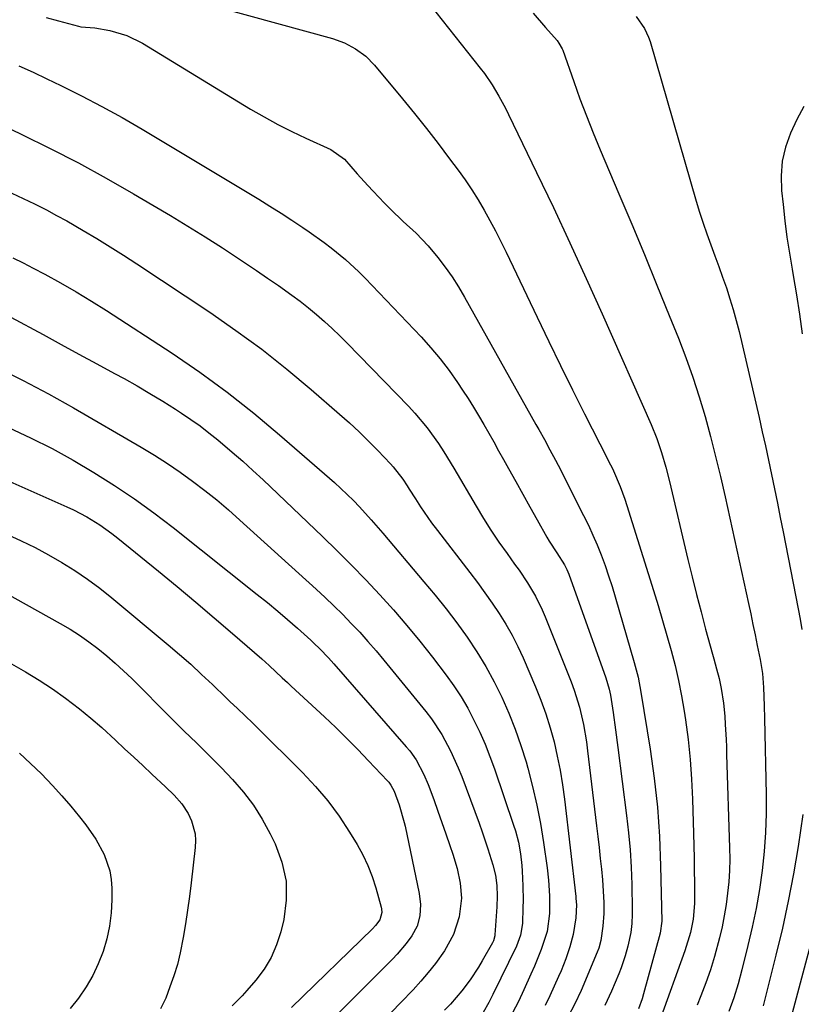
# Model space of a CAD drawing. Units: inches. Extents: x 1862536 to 1867869, y 437078 to 442403.
# Drawn here: x 1863347 to 1863545, y 438614 to 438864 of the extents above; entities that cross this region are included whole.
import ezdxf

# ---------------------------------------------------------------- set-up
doc = ezdxf.new("R2010")
doc.units = ezdxf.units.IN
doc.header["$MEASUREMENT"] = 0
doc.layers.add('7', color=7, linetype='Continuous')
doc.layers.add('8', color=7, linetype='Continuous')

msp = doc.modelspace()

# ---------------------------------------------------------------- linework, layer by layer
at = {"layer": '7', "color": 18}
for points in [[(1863397.83, 438866.63, 1782), (1863426.15, 438858.87, 1782), (1863429.17, 438857.8, 1782), (1863432.01, 438856.31, 1782), (1863434.58, 438854.4, 1782), (1863436.82, 438852.11, 1782), (1863443.87, 438843.62, 1782), (1863446.93, 438839.88, 1782), (1863449.94, 438836.1, 1782), (1863452.9, 438832.28, 1782), (1863455.82, 438828.43, 1782), (1863458, 438825.5, 1782), (1863459.76, 438823.06, 1782), (1863461.45, 438820.58, 1782), (1863463.05, 438818.03, 1782), (1863464.58, 438815.45, 1782), (1863466.04, 438812.82, 1782), (1863467.46, 438810.17, 1782), (1863468.82, 438807.48, 1782), (1863470.15, 438804.78, 1782), (1863477.95, 438788.34, 1782), (1863480.91, 438782.18, 1782), (1863483.89, 438776.04, 1782), (1863486.92, 438769.92, 1782), (1863489.98, 438763.82, 1782), (1863495.76, 438752.4, 1782), (1863496.15, 438751.64, 1782), (1863496.95, 438750.13, 1782), (1863497.3, 438749.35, 1782), (1863498.98, 438745.42, 1782), (1863500.17, 438742.22, 1782), (1863500.7, 438740.6, 1782), (1863507.44, 438719.04, 1782), (1863508.6, 438715.27, 1782), (1863509.74, 438711.5, 1782), (1863510.84, 438707.71, 1782), (1863511.92, 438703.92, 1782), (1863512.9, 438700.11, 1782), (1863513.8, 438696.28, 1782), (1863514.55, 438692.42, 1782), (1863515.2, 438688.53, 1782), (1863515.53, 438686.33, 1782), (1863516.19, 438681.32, 1782), (1863516.73, 438676.31, 1782), (1863517.09, 438671.27, 1782), (1863517.32, 438666.23, 1782), (1863517.58, 438657.49, 1782), (1863517.66, 438654.37, 1782), (1863517.73, 438651.25, 1782), (1863517.77, 438648.14, 1782), (1863517.8, 438645.02, 1782), (1863517.83, 438640.77, 1782), (1863517.81, 438639.78, 1782), (1863517.48, 438635.82, 1782), (1863516.79, 438632.46, 1782), (1863515.38, 438627.8, 1782), (1863509.05, 438610.26, 1782)], [(1863353.65, 438864.18, 1784), (1863356.76, 438863.35, 1784), (1863361.82, 438862, 1784), (1863362.41, 438861.87, 1784), (1863363.58, 438861.73, 1784), (1863365.97, 438861.62, 1784), (1863369.79, 438860.89, 1784), (1863374.05, 438859.66, 1784), (1863378.02, 438857.69, 1784), (1863405.4, 438841.03, 1784), (1863408.83, 438839.03, 1784), (1863412.3, 438837.11, 1784), (1863415.85, 438835.32, 1784), (1863419.44, 438833.61, 1784), (1863425.7, 438830.77, 1784), (1863429.21, 438828.37, 1784), (1863432.41, 438824.64, 1784), (1863435.08, 438821.68, 1784), (1863436.45, 438820.23, 1784), (1863439.33, 438817.21, 1784), (1863440.88, 438815.63, 1784), (1863444.07, 438812.56, 1784), (1863447.32, 438809.56, 1784), (1863450.37, 438806.37, 1784), (1863452.84, 438803.41, 1784), (1863454.68, 438801.01, 1784), (1863456.44, 438798.55, 1784), (1863458.08, 438796, 1784), (1863459.62, 438793.4, 1784), (1863477.67, 438761.16, 1784), (1863478.39, 438759.87, 1784), (1863479.82, 438757.3, 1784), (1863481.23, 438754.71, 1784), (1863482.61, 438752.11, 1784), (1863483.28, 438750.8, 1784), (1863489.75, 438738.07, 1784), (1863490.95, 438735.61, 1784), (1863492.1, 438733.13, 1784), (1863493.17, 438730.61, 1784), (1863494.19, 438728.08, 1784), (1863495.18, 438725.39, 1784), (1863496.09, 438722.77, 1784), (1863496.94, 438720.12, 1784), (1863497.75, 438717.46, 1784), (1863502.55, 438700.86, 1784), (1863503.52, 438697.11, 1784), (1863504.25, 438693.32, 1784), (1863506.59, 438678.88, 1784), (1863507.62, 438671.53, 1784), (1863508.44, 438664.17, 1784), (1863508.95, 438656.78, 1784), (1863509.25, 438649.37, 1784), (1863509.53, 438635.28, 1784), (1863509.13, 438632.27, 1784), (1863504.94, 438616.93, 1784), (1863504.55, 438615.65, 1784), (1863503.63, 438613.13, 1784)], [(1863476.96, 438865.33, 1778), (1863480.09, 438861.66, 1778), (1863483.02, 438858.35, 1778), (1863483.51, 438857.7, 1778), (1863484.32, 438856.3, 1778), (1863484.47, 438855.93, 1778), (1863487.26, 438847.96, 1778), (1863488.83, 438843.61, 1778), (1863490.46, 438839.28, 1778), (1863492.18, 438834.99, 1778), (1863493.95, 438830.71, 1778), (1863498.7, 438819.53, 1778), (1863501.94, 438811.85, 1778), (1863505.15, 438804.16, 1778), (1863508.31, 438796.44, 1778), (1863511.45, 438788.72, 1778), (1863513.76, 438782.98, 1778), (1863515.63, 438778.08, 1778), (1863517.39, 438773.15, 1778), (1863518.99, 438768.17, 1778), (1863520.49, 438763.15, 1778), (1863521.85, 438758.09, 1778), (1863523.16, 438753.01, 1778), (1863524.38, 438747.91, 1778), (1863525.55, 438742.8, 1778), (1863531.48, 438715.78, 1778), (1863532.05, 438713.13, 1778), (1863532.62, 438710.48, 1778), (1863533.17, 438707.83, 1778), (1863533.72, 438705.18, 1778), (1863534.44, 438701.63, 1778), (1863535, 438698.08, 1778), (1863535.29, 438694.49, 1778), (1863535.48, 438689.86, 1778), (1863535.56, 438686.64, 1778), (1863535.94, 438667.41, 1778), (1863535.93, 438662.58, 1778), (1863535.78, 438657.75, 1778), (1863535.43, 438652.93, 1778), (1863534.93, 438648.12, 1778), (1863534.25, 438643.33, 1778), (1863533.44, 438638.57, 1778), (1863532.46, 438633.83, 1778), (1863531.37, 438629.12, 1778), (1863529.82, 438623, 1778), (1863528.84, 438619.44, 1778), (1863527.76, 438615.91, 1778), (1863526.54, 438612.43, 1778)], [(1863503.08, 438864.46, 1776), (1863505.15, 438861.46, 1776), (1863506.16, 438859.27, 1776), (1863506.56, 438858.12, 1776), (1863518.25, 438817.7, 1776), (1863519.09, 438814.91, 1776), (1863519.98, 438812.13, 1776), (1863520.94, 438809.38, 1776), (1863521.94, 438806.64, 1776), (1863522.97, 438803.88, 1776), (1863523.96, 438801.17, 1776), (1863524.94, 438798.45, 1776), (1863525.9, 438795.73, 1776), (1863526.8, 438792.99, 1776), (1863527.65, 438790.23, 1776), (1863528.4, 438787.45, 1776), (1863529.1, 438784.65, 1776), (1863534.16, 438762.89, 1776), (1863534.99, 438759.29, 1776), (1863535.79, 438755.68, 1776), (1863536.57, 438752.07, 1776), (1863537.33, 438748.45, 1776), (1863538.08, 438744.83, 1776), (1863538.81, 438741.21, 1776), (1863539.54, 438737.58, 1776), (1863540.25, 438733.96, 1776), (1863544.09, 438714.4, 1776), (1863544.57, 438711.78, 1776), (1863545.01, 438709.16, 1776)], [(1863346.76, 438851.97, 1786), (1863350.33, 438850.37, 1786), (1863353.87, 438848.71, 1786), (1863357.37, 438847.02, 1786), (1863362.61, 438844.4, 1786), (1863367.79, 438841.69, 1786), (1863372.9, 438838.84, 1786), (1863377.96, 438835.9, 1786), (1863407.52, 438818.17, 1786), (1863410.33, 438816.45, 1786), (1863413.13, 438814.69, 1786), (1863415.89, 438812.88, 1786), (1863418.64, 438811.04, 1786), (1863420.29, 438809.91, 1786), (1863424.03, 438807.23, 1786), (1863425.86, 438805.83, 1786), (1863429.42, 438802.91, 1786), (1863432.8, 438799.79, 1786), (1863434.42, 438798.16, 1786), (1863448.6, 438783.29, 1786), (1863451.08, 438780.55, 1786), (1863453.46, 438777.73, 1786), (1863455.69, 438774.79, 1786), (1863457.82, 438771.77, 1786), (1863459.09, 438769.86, 1786), (1863460.49, 438767.72, 1786), (1863461.85, 438765.55, 1786), (1863463.17, 438763.36, 1786), (1863464.46, 438761.15, 1786), (1863465.72, 438758.92, 1786), (1863466.98, 438756.69, 1786), (1863468.23, 438754.46, 1786), (1863469.48, 438752.22, 1786), (1863470.75, 438749.94, 1786), (1863472.55, 438746.7, 1786), (1863474.36, 438743.47, 1786), (1863476.16, 438740.23, 1786), (1863477.97, 438736.99, 1786), (1863480.44, 438732.56, 1786), (1863481.02, 438731.54, 1786), (1863482.93, 438728.6, 1786), (1863484.93, 438725.56, 1786), (1863485.51, 438724.4, 1786), (1863485.77, 438723.8, 1786), (1863486, 438723.2, 1786), (1863495.39, 438696.95, 1786), (1863496.23, 438694.05, 1786), (1863496.54, 438692.57, 1786), (1863497.21, 438688.17, 1786), (1863497.83, 438683.76, 1786), (1863498.42, 438679.34, 1786), (1863500.63, 438662.07, 1786), (1863501.12, 438657.72, 1786), (1863501.52, 438653.37, 1786), (1863501.77, 438649.01, 1786), (1863501.94, 438644.64, 1786), (1863502.08, 438638.23, 1786), (1863502.08, 438637.06, 1786), (1863501.96, 438634.73, 1786), (1863501.67, 438632.42, 1786), (1863500.96, 438628.98, 1786), (1863500.3, 438626.56, 1786), (1863499.26, 438623.51, 1786), (1863498.66, 438622, 1786), (1863496.78, 438617.58, 1786), (1863495.09, 438613.94, 1786)], [(1863545.53, 438841.64, 1774), (1863543.72, 438838.35, 1774), (1863542.09, 438834.94, 1774), (1863540.89, 438831.4, 1774), (1863540.06, 438827.81, 1774), (1863539.78, 438824.13, 1774), (1863539.88, 438820.4, 1774), (1863540.25, 438816.83, 1774), (1863540.72, 438812.72, 1774), (1863541.24, 438808.61, 1774), (1863541.85, 438804.52, 1774), (1863542.52, 438800.43, 1774), (1863542.8, 438798.82, 1774), (1863543.62, 438793.93, 1774), (1863544.38, 438789.03, 1774), (1863545.07, 438784.12, 1774)], [(1863333.85, 438841.16, 1788), (1863347.53, 438834.6, 1788), (1863354.71, 438831.05, 1788), (1863361.82, 438827.38, 1788), (1863368.85, 438823.54, 1788), (1863375.8, 438819.58, 1788), (1863380.7, 438816.71, 1788), (1863385.14, 438814.06, 1788), (1863389.56, 438811.37, 1788), (1863393.95, 438808.62, 1788), (1863398.3, 438805.83, 1788), (1863401.31, 438803.87, 1788), (1863404.13, 438802.01, 1788), (1863406.94, 438800.13, 1788), (1863409.74, 438798.22, 1788), (1863412.52, 438796.3, 1788), (1863415.86, 438793.92, 1788), (1863417.98, 438792.33, 1788), (1863420.06, 438790.67, 1788), (1863422.11, 438788.98, 1788), (1863424.11, 438787.22, 1788), (1863426.08, 438785.44, 1788), (1863427.99, 438783.59, 1788), (1863429.88, 438781.71, 1788), (1863445.37, 438765.78, 1788), (1863447.04, 438763.99, 1788), (1863450.16, 438760.25, 1788), (1863453, 438756.28, 1788), (1863454.35, 438754.24, 1788), (1863456.91, 438750.07, 1788), (1863462.54, 438740.41, 1788), (1863464.38, 438737.35, 1788), (1863466.29, 438734.32, 1788), (1863468.29, 438731.36, 1788), (1863470.35, 438728.43, 1788), (1863472.28, 438725.78, 1788), (1863473.4, 438724.2, 1788), (1863475.56, 438720.98, 1788), (1863477.56, 438717.65, 1788), (1863479.28, 438714.19, 1788), (1863480.04, 438712.41, 1788), (1863486.56, 438695.91, 1788), (1863487.34, 438693.8, 1788), (1863488.67, 438689.52, 1788), (1863489.69, 438685.15, 1788), (1863490.46, 438680.73, 1788), (1863490.76, 438678.5, 1788), (1863493.02, 438659.51, 1788), (1863493.34, 438656.76, 1788), (1863493.65, 438654, 1788), (1863493.95, 438651.23, 1788), (1863494.24, 438648.47, 1788), (1863494.51, 438645.79, 1788), (1863494.73, 438642.94, 1788), (1863494.84, 438640.09, 1788), (1863494.85, 438637.24, 1788), (1863494.65, 438634.02, 1788), (1863494.12, 438630.39, 1788), (1863493.58, 438628.45, 1788), (1863493.22, 438627.5, 1788), (1863489.1, 438617.79, 1788), (1863487.51, 438614.36, 1788), (1863485.79, 438611, 1788)], [(1863345.26, 438803.33, 1792), (1863347.85, 438802.06, 1792), (1863350.41, 438800.74, 1792), (1863353.34, 438799.19, 1792), (1863357.32, 438797.01, 1792), (1863361.26, 438794.75, 1792), (1863365.14, 438792.39, 1792), (1863368.98, 438789.96, 1792), (1863385.54, 438779.16, 1792), (1863392.61, 438774.34, 1792), (1863399.52, 438769.33, 1792), (1863406.22, 438764.03, 1792), (1863412.78, 438758.54, 1792), (1863426.65, 438746.43, 1792), (1863428.29, 438744.95, 1792), (1863431.47, 438741.85, 1792), (1863433, 438740.25, 1792), (1863435.97, 438736.95, 1792), (1863438.88, 438733.6, 1792), (1863449.32, 438721.31, 1792), (1863452.16, 438717.89, 1792), (1863454.93, 438714.41, 1792), (1863457.61, 438710.86, 1792), (1863460.22, 438707.26, 1792), (1863462.72, 438703.51, 1792), (1863465.01, 438699.79, 1792), (1863467.1, 438695.95, 1792), (1863469.06, 438692.03, 1792), (1863470.81, 438688.02, 1792), (1863472.44, 438683.96, 1792), (1863473.87, 438679.83, 1792), (1863475.16, 438675.65, 1792), (1863475.62, 438674.06, 1792), (1863476.84, 438669.41, 1792), (1863477.93, 438664.73, 1792), (1863478.83, 438660.02, 1792), (1863479.61, 438655.27, 1792), (1863480.53, 438648.83, 1792), (1863480.89, 438645.73, 1792), (1863481.14, 438641.72, 1792), (1863481.15, 438637.3, 1792), (1863480.53, 438632.72, 1792), (1863479.04, 438628.11, 1792), (1863477.27, 438623.91, 1792), (1863476.41, 438621.91, 1792), (1863474.63, 438617.93, 1792), (1863473.24, 438614.98, 1792), (1863471.7, 438612.1, 1792)], [(1863344.75, 438788.35, 1794), (1863352.94, 438783.88, 1794), (1863357.46, 438781.42, 1794), (1863361.97, 438778.96, 1794), (1863366.48, 438776.5, 1794), (1863370.99, 438774.04, 1794), (1863373.37, 438772.74, 1794), (1863376.67, 438770.89, 1794), (1863379.94, 438769, 1794), (1863383.17, 438767.03, 1794), (1863386.37, 438765.01, 1794), (1863387.94, 438764, 1794), (1863390.31, 438762.41, 1794), (1863392.63, 438760.77, 1794), (1863394.89, 438759.04, 1794), (1863397.12, 438757.25, 1794), (1863400.79, 438754.13, 1794), (1863403.43, 438751.82, 1794), (1863406.03, 438749.46, 1794), (1863408.59, 438747.07, 1794), (1863423.59, 438732.77, 1794), (1863427.31, 438729.16, 1794), (1863430.99, 438725.5, 1794), (1863434.59, 438721.78, 1794), (1863438.16, 438718.02, 1794), (1863441.63, 438714.17, 1794), (1863445.02, 438710.25, 1794), (1863448.29, 438706.24, 1794), (1863451.49, 438702.16, 1794), (1863454.91, 438697.65, 1794), (1863456.87, 438694.92, 1794), (1863458.72, 438692.12, 1794), (1863460.41, 438689.23, 1794), (1863461.99, 438686.27, 1794), (1863463.44, 438683.23, 1794), (1863464.8, 438680.16, 1794), (1863466.03, 438677.04, 1794), (1863467.17, 438673.88, 1794), (1863472.02, 438659.64, 1794), (1863472.47, 438658.22, 1794), (1863473.22, 438655.34, 1794), (1863473.75, 438652.41, 1794), (1863474.09, 438649.45, 1794), (1863474.18, 438647.97, 1794), (1863474.34, 438644.27, 1794), (1863474.42, 438640.59, 1794), (1863474.39, 438638.75, 1794), (1863474.24, 438634.73, 1794), (1863473.78, 438631.79, 1794), (1863472.72, 438628.99, 1794), (1863466.75, 438616.78, 1794), (1863466.41, 438616.09, 1794), (1863465.72, 438614.7, 1794), (1863464.33, 438612.18, 1794)], [(1863341.32, 438775.44, 1796), (1863347.84, 438772.28, 1796), (1863354.25, 438768.89, 1796), (1863360.58, 438765.35, 1796), (1863377.75, 438755.37, 1796), (1863381.08, 438753.36, 1796), (1863384.36, 438751.27, 1796), (1863387.57, 438749.07, 1796), (1863390.73, 438746.8, 1796), (1863393.81, 438744.43, 1796), (1863396.85, 438742, 1796), (1863399.82, 438739.48, 1796), (1863402.74, 438736.91, 1796), (1863422.01, 438719.41, 1796), (1863424.29, 438717.3, 1796), (1863426.54, 438715.16, 1796), (1863428.75, 438712.97, 1796), (1863430.93, 438710.75, 1796), (1863433.06, 438708.48, 1796), (1863435.15, 438706.18, 1796), (1863437.18, 438703.83, 1796), (1863439.18, 438701.44, 1796), (1863449.77, 438688.44, 1796), (1863451.21, 438686.57, 1796), (1863453.82, 438682.64, 1796), (1863456.06, 438678.47, 1796), (1863458, 438674.16, 1796), (1863458.87, 438671.95, 1796), (1863463.27, 438660.15, 1796), (1863464.05, 438657.99, 1796), (1863465.52, 438653.63, 1796), (1863466.75, 438649.62, 1796), (1863467.4, 438647, 1796), (1863467.76, 438644.33, 1796), (1863467.89, 438641.63, 1796), (1863467.79, 438638.93, 1796), (1863467.28, 438631.9, 1796), (1863467.25, 438631.63, 1796), (1863466.9, 438630.34, 1796), (1863466.67, 438629.86, 1796), (1863464.06, 438625.26, 1796), (1863463.1, 438623.63, 1796), (1863461.01, 438620.47, 1796), (1863458.92, 438617.68, 1796), (1863456.06, 438614.33, 1796), (1863454.52, 438612.76, 1796)], [(1863344.14, 438760.33, 1798), (1863349.68, 438757.74, 1798), (1863355.14, 438755.02, 1798), (1863360.5, 438752.08, 1798), (1863365.77, 438748.99, 1798), (1863370.93, 438745.71, 1798), (1863376, 438742.3, 1798), (1863380.95, 438738.71, 1798), (1863385.81, 438735, 1798), (1863407.13, 438718.1, 1798), (1863409.72, 438716.01, 1798), (1863412.28, 438713.88, 1798), (1863414.8, 438711.71, 1798), (1863417.29, 438709.51, 1798), (1863420.67, 438706.46, 1798), (1863421.44, 438705.75, 1798), (1863422.96, 438704.3, 1798), (1863425.14, 438702.05, 1798), (1863426.54, 438700.49, 1798), (1863444.84, 438679.51, 1798), (1863445.73, 438678.44, 1798), (1863447.33, 438676.17, 1798), (1863449.31, 438672.49, 1798), (1863450.37, 438669.92, 1798), (1863451.78, 438666.11, 1798), (1863452.83, 438663.22, 1798), (1863453.87, 438660.33, 1798), (1863454.89, 438657.42, 1798), (1863455.89, 438654.51, 1798), (1863456.64, 438652.29, 1798), (1863457.73, 438648.65, 1798), (1863458.53, 438644.93, 1798), (1863458.84, 438641.18, 1798), (1863458.23, 438636.46, 1798), (1863456.81, 438631.93, 1798), (1863454.51, 438627.77, 1798), (1863452.21, 438624.59, 1798), (1863450.42, 438622.29, 1798), (1863448.52, 438620.09, 1798), (1863446.55, 438617.94, 1798), (1863443.47, 438614.76, 1798), (1863441.08, 438612.31, 1798)], [(1863343.84, 438733.29, 1802), (1863347.37, 438731.67, 1802), (1863350.85, 438729.97, 1802), (1863354.26, 438728.14, 1802), (1863357.62, 438726.21, 1802), (1863360.9, 438724.14, 1802), (1863364.11, 438721.98, 1802), (1863367.21, 438719.67, 1802), (1863370.25, 438717.25, 1802), (1863384.59, 438705.28, 1802), (1863387.44, 438702.85, 1802), (1863390.26, 438700.38, 1802), (1863393.02, 438697.84, 1802), (1863395.75, 438695.27, 1802), (1863399.22, 438691.92, 1802), (1863400.19, 438691, 1802), (1863402.12, 438689.15, 1802), (1863404.06, 438687.31, 1802), (1863405.97, 438685.46, 1802), (1863406.93, 438684.52, 1802), (1863418.58, 438672.96, 1802), (1863421.87, 438669.44, 1802), (1863424.99, 438665.78, 1802), (1863427.83, 438661.89, 1802), (1863430.48, 438657.87, 1802), (1863432.37, 438654.75, 1802), (1863433.83, 438652.12, 1802), (1863435.13, 438649.42, 1802), (1863436.2, 438646.63, 1802), (1863437.12, 438643.77, 1802), (1863438.47, 438638.87, 1802), (1863438.57, 438638.41, 1802), (1863438.64, 438637.48, 1802), (1863438.17, 438635.7, 1802), (1863437.06, 438634.21, 1802), (1863436.26, 438633.36, 1802), (1863415.76, 438613.42, 1802)], [(1863332.02, 438724.71, 1804), (1863357.24, 438710.7, 1804), (1863359.71, 438709.25, 1804), (1863362.13, 438707.72, 1804), (1863364.48, 438706.09, 1804), (1863366.77, 438704.37, 1804), (1863369, 438702.56, 1804), (1863371.17, 438700.7, 1804), (1863373.28, 438698.76, 1804), (1863375.34, 438696.76, 1804), (1863385.39, 438686.64, 1804), (1863388.56, 438683.51, 1804), (1863391.78, 438680.42, 1804), (1863394.97, 438677.32, 1804), (1863398.08, 438674.13, 1804), (1863400.85, 438671.2, 1804), (1863403.6, 438668.01, 1804), (1863406.15, 438664.67, 1804), (1863408.39, 438661.12, 1804), (1863410.42, 438657.42, 1804), (1863411.66, 438654.89, 1804), (1863413.37, 438650.23, 1804), (1863414.4, 438645.49, 1804), (1863414.44, 438640.64, 1804), (1863413.8, 438635.71, 1804), (1863413.06, 438632.62, 1804), (1863412, 438629.3, 1804), (1863410.64, 438626.13, 1804), (1863408.84, 438623.19, 1804), (1863406.75, 438620.4, 1804), (1863404.47, 438617.79, 1804), (1863403.26, 438616.45, 1804), (1863400.74, 438613.84, 1804)], [(1863344.9, 438700.47, 1806), (1863348.44, 438698.48, 1806), (1863351.91, 438696.38, 1806), (1863355.28, 438694.13, 1806), (1863358.59, 438691.79, 1806), (1863362.13, 438689.08, 1806), (1863364.98, 438686.77, 1806), (1863367.75, 438684.36, 1806), (1863371.25, 438681.14, 1806), (1863373.53, 438678.99, 1806), (1863375.82, 438676.85, 1806), (1863378.11, 438674.71, 1806), (1863380.41, 438672.59, 1806), (1863383.91, 438669.35, 1806), (1863386.04, 438667.25, 1806), (1863388.04, 438665.04, 1806), (1863389.65, 438662.58, 1806), (1863390.49, 438660.75, 1806), (1863391.39, 438657.44, 1806), (1863391.5, 438655.73, 1806), (1863391.43, 438654, 1806), (1863390.39, 438645.07, 1806), (1863389.96, 438641.59, 1806), (1863389.49, 438638.12, 1806), (1863388.96, 438634.66, 1806), (1863388.39, 438631.21, 1806), (1863387.63, 438627.32, 1806), (1863386.91, 438624.38, 1806), (1863386.02, 438621.5, 1806), (1863385.01, 438618.65, 1806), (1863383.92, 438615.85, 1806), (1863382.59, 438613.13, 1806)], [(1863346.9, 438677.85, 1808), (1863349.71, 438675.29, 1808), (1863352.44, 438672.64, 1808), (1863355.29, 438669.65, 1808), (1863357.64, 438667.07, 1808), (1863359.91, 438664.42, 1808), (1863362.12, 438661.73, 1808), (1863363.69, 438659.76, 1808), (1863366.25, 438656.12, 1808), (1863368.37, 438652.22, 1808), (1863369.78, 438648.07, 1808), (1863370.11, 438645.91, 1808), (1863370.25, 438643.71, 1808), (1863370.25, 438640.73, 1808), (1863370.08, 438637.39, 1808), (1863369.7, 438634.09, 1808), (1863369, 438630.85, 1808), (1863368.09, 438627.64, 1808), (1863366.87, 438624.53, 1808), (1863365.47, 438621.52, 1808), (1863363.78, 438618.65, 1808), (1863361.88, 438615.85, 1808), (1863359.78, 438613.2, 1808)], [(1863545.28, 438662.3, 1776), (1863544.04, 438654.25, 1776), (1863542.88, 438647.32, 1776), (1863541.58, 438640.42, 1776), (1863540.08, 438633.56, 1776), (1863538.45, 438626.72, 1776), (1863535.2, 438613.86, 1776)], [(1863548.19, 438633.25, 1774), (1863540.59, 438604.73, 1774)]]:
    msp.add_polyline3d(points, dxfattribs=at)
at = {"layer": '8', "color": 18}
for points in [[(1863444.34, 438875.77, 1780), (1863463.57, 438851.39, 1780), (1863464.61, 438850.02, 1780), (1863466.55, 438847.19, 1780), (1863468.32, 438844.25, 1780), (1863469.94, 438841.22, 1780), (1863470.71, 438839.68, 1780), (1863477.82, 438824.99, 1780), (1863482.08, 438816.07, 1780), (1863486.28, 438807.13, 1780), (1863490.38, 438798.14, 1780), (1863494.43, 438789.13, 1780), (1863506.83, 438761.08, 1780), (1863508.27, 438757.58, 1780), (1863509.5, 438753.99, 1780), (1863510.56, 438750.35, 1780), (1863511.49, 438746.68, 1780), (1863516.15, 438726.95, 1780), (1863517.22, 438722.52, 1780), (1863518.32, 438718.1, 1780), (1863519.47, 438713.69, 1780), (1863520.65, 438709.29, 1780), (1863522.38, 438702.99, 1780), (1863522.72, 438701.74, 1780), (1863523.41, 438699.25, 1780), (1863524.07, 438696.76, 1780), (1863524.61, 438694.23, 1780), (1863525.16, 438690.58, 1780), (1863525.49, 438687.28, 1780), (1863525.63, 438685.14, 1780), (1863525.82, 438681.34, 1780), (1863525.89, 438679.44, 1780), (1863525.96, 438677.54, 1780), (1863526.7, 438653.92, 1780), (1863526.73, 438651.04, 1780), (1863526.67, 438648.16, 1780), (1863526.48, 438645.28, 1780), (1863526.22, 438642.41, 1780), (1863525.83, 438639.55, 1780), (1863525.37, 438636.7, 1780), (1863524.8, 438633.88, 1780), (1863524.15, 438631.06, 1780), (1863522.91, 438626.4, 1780), (1863521.88, 438623.03, 1780), (1863520.71, 438619.7, 1780), (1863519.45, 438616.4, 1780), (1863518.49, 438614.05, 1780)], [(1863344.97, 438819.69, 1790), (1863347.83, 438818.35, 1790), (1863350.69, 438816.99, 1790), (1863353.71, 438815.46, 1790), (1863356.31, 438814.1, 1790), (1863358.88, 438812.67, 1790), (1863363.07, 438810.26, 1790), (1863366.49, 438808.22, 1790), (1863369.89, 438806.15, 1790), (1863373.26, 438804.02, 1790), (1863376.6, 438801.84, 1790), (1863395.07, 438789.55, 1790), (1863401.71, 438784.94, 1790), (1863408.23, 438780.17, 1790), (1863414.56, 438775.15, 1790), (1863420.77, 438769.97, 1790), (1863427.93, 438763.75, 1790), (1863430.43, 438761.52, 1790), (1863432.88, 438759.25, 1790), (1863435.27, 438756.91, 1790), (1863437.61, 438754.52, 1790), (1863440.87, 438751.12, 1790), (1863441.54, 438750.38, 1790), (1863443.96, 438747.24, 1790), (1863445.07, 438745.59, 1790), (1863445.6, 438744.75, 1790), (1863447.15, 438742.3, 1790), (1863448.48, 438740.25, 1790), (1863451.27, 438736.25, 1790), (1863452.73, 438734.3, 1790), (1863460.93, 438723.67, 1790), (1863462.85, 438721.11, 1790), (1863464.74, 438718.52, 1790), (1863466.57, 438715.9, 1790), (1863468.36, 438713.24, 1790), (1863470.05, 438710.52, 1790), (1863471.64, 438707.75, 1790), (1863473.08, 438704.9, 1790), (1863474.42, 438702, 1790), (1863477.58, 438694.69, 1790), (1863478.95, 438691.27, 1790), (1863480.21, 438687.81, 1790), (1863481.3, 438684.3, 1790), (1863482.27, 438680.74, 1790), (1863483.08, 438677.14, 1790), (1863483.8, 438673.53, 1790), (1863484.39, 438669.89, 1790), (1863484.88, 438666.24, 1790), (1863487.74, 438641.61, 1790), (1863487.8, 438641.08, 1790), (1863487.91, 438639.49, 1790), (1863487.8, 438636.2, 1790), (1863487.06, 438631.98, 1790), (1863486.27, 438628.84, 1790), (1863485.24, 438625.77, 1790), (1863484.05, 438622.76, 1790), (1863483.41, 438621.27, 1790), (1863481.2, 438616.37, 1790), (1863480.02, 438613.93, 1790)], [(1863305.65, 438763.91, 1800), (1863358.88, 438740.29, 1800), (1863360.61, 438739.48, 1800), (1863363.98, 438737.71, 1800), (1863367.22, 438735.71, 1800), (1863370.33, 438733.51, 1800), (1863371.83, 438732.34, 1800), (1863382.1, 438723.98, 1800), (1863386.84, 438720.08, 1800), (1863391.55, 438716.15, 1800), (1863396.23, 438712.18, 1800), (1863400.88, 438708.17, 1800), (1863408.25, 438701.75, 1800), (1863410.12, 438700.09, 1800), (1863413.45, 438696.96, 1800), (1863414.73, 438695.75, 1800), (1863415.37, 438695.14, 1800), (1863415.7, 438694.84, 1800), (1863424.12, 438687.05, 1800), (1863426.99, 438684.35, 1800), (1863429.82, 438681.6, 1800), (1863432.59, 438678.8, 1800), (1863435.32, 438675.95, 1800), (1863440.12, 438670.85, 1800), (1863440.41, 438670.52, 1800), (1863440.93, 438669.81, 1800), (1863441.74, 438668.26, 1800), (1863443.01, 438664.8, 1800), (1863444.34, 438660.3, 1800), (1863444.54, 438659.38, 1800), (1863448.11, 438642.3, 1800), (1863448.44, 438639.52, 1800), (1863448.28, 438636.71, 1800), (1863447.56, 438634.03, 1800), (1863446.22, 438631.59, 1800), (1863444.79, 438629.65, 1800), (1863442.54, 438626.99, 1800), (1863441.34, 438625.72, 1800), (1863434.3, 438618.64, 1800), (1863430.92, 438615.24, 1800), (1863427.54, 438611.84, 1800)]]:
    msp.add_polyline3d(points, dxfattribs=at)

doc.saveas('drawing.dxf')
